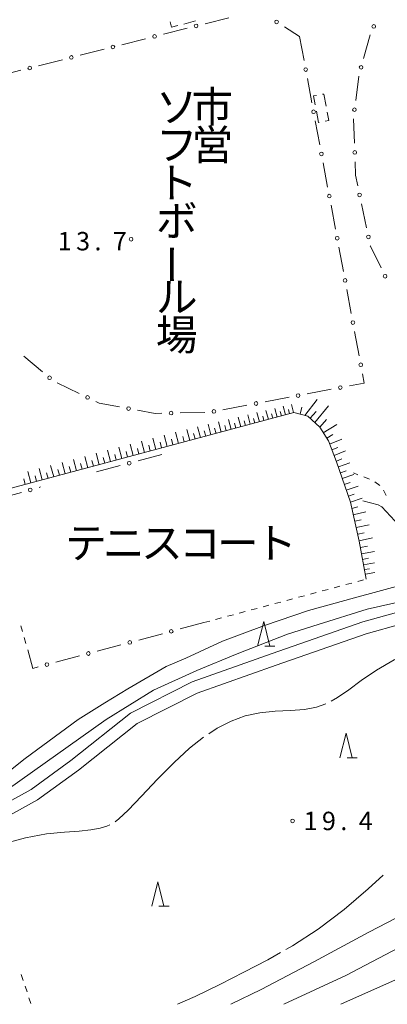
# Model space of a CAD drawing. Units: millimetres. Extents: x -74000 to -72000, y 39000 to 40500.
# Drawn here: x -73382 to -73307, y 39000 to 39201 of the extents above; entities that cross this region are included whole.
import ezdxf

# ---------------------------------------------------------------- set-up
doc = ezdxf.new("R2010")
doc.units = ezdxf.units.MM
for name, color, linetype, lineweight in [('210100_道路縁（街区線）', 7, 'Continuous', 15), ('300300_普通無壁舎', 7, 'Continuous', 9), ('610111_人工斜面(上)', 7, 'Continuous', 9), ('610199_人工斜面(中)', 7, 'Continuous', 9), ('613000_垣', 7, 'Continuous', 20), ('630100_植生界', 7, 'Continuous', 9), ('633200_針葉樹林', 7, 'Continuous', 9), ('710200_等高線（主曲線）', 7, 'Continuous', 9), ('710300_等高線（補助曲線）', 7, 'Continuous', 9), ('731200_図化機測定による標高点', 7, 'Continuous', 20), ('731207_図化機測定による標高点（注記）', 7, 'Continuous', 20), ('816200_諸地・場地', 7, 'Continuous', 0)]:
    doc.layers.add(name, color=color, linetype=linetype, lineweight=lineweight)
doc.styles.add('Style-Kanji', font='txt')
doc.styles.add('Style-WORKING', font='txt')

msp = doc.modelspace()

# ---------------------------------------------------------------- linework, layer by layer
at = {"layer": '210100_道路縁（街区線）', "flags": 128}
for points in [[(-73423.44, 39022.31), (-73407.17, 39028.17), (-73395.66, 39034.6), (-73388.33, 39038.76), (-73379.18, 39043.83), (-73371.06, 39049.73), (-73358.87, 39059.36), (-73346.31, 39065.75), (-73330.01, 39071.52), (-73311.54, 39077.99), (-73296.76, 39082.08), (-73278.37, 39084.69), (-73257.48, 39088.15), (-73236.36, 39090.34), (-73217.93, 39091.97), (-73171.52, 39102.21), (-73146.59, 39106.99), (-73141, 39107.29), (-73134.26, 39104.92), (-73123.43, 39100.26), (-73111.51, 39095.39), (-73084, 39087.27), (-73046.518, 39078.66)], [(-73088.09, 39085.84), (-73112.35, 39093.01), (-73124.41, 39097.93), (-73135.18, 39102.57), (-73141.37, 39104.74), (-73146.29, 39104.48), (-73171.02, 39099.74), (-73217.55, 39089.47), (-73236.12, 39087.85), (-73257.15, 39085.65), (-73277.99, 39082.2), (-73296.25, 39079.62), (-73310.8, 39075.59), (-73329.18, 39069.15), (-73345.33, 39063.44), (-73357.52, 39057.24), (-73369.51, 39047.77)], [(-73369.51, 39047.77), (-73377.84, 39041.71), (-73387.11, 39036.58), (-73394.43, 39032.42), (-73406.13, 39025.88), (-73425.07, 39019.06), (-73441.92, 39013.24), (-73468.75, 39005.18), (-73482.94, 39000)]]:
    msp.add_lwpolyline(points, dxfattribs=at)
at = {"layer": '300300_普通無壁舎'}
for p, q in [((-73345.631, 39200.565), (-73348.048, 39199.926)), ((-73319.723, 39185.614), (-73319.48, 39185.66)), ((-73319.48, 39185.66), (-73319.022, 39183.202))]:
    msp.add_line(p, q, dxfattribs=at)
at = {"layer": '300300_普通無壁舎', "flags": 128}
for points in [[(-73349.257, 39199.606), (-73350.53, 39199.27), (-73350.832, 39200.414)], [(-73321.215, 39183.421), (-73321.56, 39185.27), (-73320.952, 39185.384)], [(-73320.424, 39179.883), (-73320.55, 39179.86), (-73320.985, 39182.192)], [(-73318.793, 39181.973), (-73318.47, 39180.24), (-73319.195, 39180.108)]]:
    msp.add_lwpolyline(points, dxfattribs=at)
at = {"layer": '610111_人工斜面(上)', "flags": 128}
msp.add_lwpolyline([(-73310.82, 39086.71), (-73312.23, 39094.47), (-73314.06, 39102.42), (-73316.86, 39110.66), (-73318.55, 39114.89), (-73320.29, 39117.72), (-73322.7, 39119.95), (-73325.57, 39120.69), (-73387.15, 39104.22), (-73388.37, 39103.87)], dxfattribs=at)
at = {"layer": '610199_人工斜面(中)', "flags": 128}
for points in [[(-73323.32, 39120.1), (-73320.86, 39123.33)], [(-73329, 39119.77), (-73329.48, 39121.55)], [(-73327.27, 39120.24), (-73327.73, 39121.97)], [(-73326.45, 39120.46), (-73326.67, 39121.3)], [(-73325.63, 39120.68), (-73326.07, 39122.32)], [(-73324.32, 39120.36), (-73323.95, 39121.77)], [(-73321.29, 39118.63), (-73318.51, 39122.09)], [(-73338.39, 39117.26), (-73338.93, 39119.29)], [(-73336.41, 39117.79), (-73336.94, 39119.77)], [(-73334.49, 39118.31), (-73335, 39120.23)], [(-73333.55, 39118.56), (-73333.8, 39119.51)], [(-73332.61, 39118.81), (-73333.11, 39120.68)], [(-73331.7, 39119.05), (-73331.94, 39119.98)], [(-73330.78, 39119.3), (-73331.27, 39121.12)], [(-73329.89, 39119.53), (-73330.13, 39120.44)], [(-73328.13, 39120), (-73328.37, 39120.88)], [(-73322.25, 39119.53), (-73321.03, 39120.93)], [(-73320.31, 39117.73), (-73318.91, 39119.25)], [(-73346.83, 39115), (-73347.44, 39117.26)], [(-73344.64, 39115.59), (-73345.23, 39117.78)], [(-73342.5, 39116.16), (-73343.07, 39118.3)], [(-73341.46, 39116.44), (-73341.74, 39117.5)], [(-73340.42, 39116.72), (-73340.97, 39118.8)], [(-73339.4, 39116.99), (-73339.68, 39118.02)], [(-73337.4, 39117.53), (-73337.67, 39118.53)], [(-73335.45, 39118.05), (-73335.71, 39119.02)], [(-73319.59, 39116.57), (-73316.83, 39118.28)], [(-73353.71, 39113.16), (-73354.33, 39115.48)], [(-73351.4, 39113.78), (-73352.02, 39116.1)], [(-73350.24, 39114.09), (-73350.55, 39115.25)], [(-73349.09, 39114.4), (-73349.7, 39116.71)], [(-73347.96, 39114.7), (-73348.26, 39115.84)], [(-73345.74, 39115.3), (-73346.03, 39116.41)], [(-73343.57, 39115.88), (-73343.86, 39116.96)], [(-73318.89, 39115.44), (-73317.65, 39116.21)], [(-73318.3, 39114.26), (-73315.83, 39115.25)], [(-73360.67, 39111.3), (-73361.29, 39113.62)], [(-73358.35, 39111.92), (-73358.97, 39114.24)], [(-73357.19, 39112.23), (-73357.5, 39113.39)], [(-73356.03, 39112.54), (-73356.65, 39114.86)], [(-73354.87, 39112.85), (-73355.18, 39114.01)], [(-73352.56, 39113.47), (-73352.87, 39114.63)], [(-73317.83, 39113.1), (-73316.64, 39113.57)], [(-73367.62, 39109.44), (-73368.24, 39111.76)], [(-73365.3, 39110.06), (-73365.92, 39112.38)], [(-73364.14, 39110.37), (-73364.45, 39111.53)], [(-73362.98, 39110.68), (-73363.6, 39113)], [(-73361.82, 39110.99), (-73362.13, 39112.15)], [(-73359.51, 39111.61), (-73359.82, 39112.77)], [(-73317.37, 39111.93), (-73315.03, 39112.86)], [(-73316.91, 39110.78), (-73315.77, 39111.24)], [(-73376.89, 39106.96), (-73377.51, 39109.28)], [(-73374.57, 39107.58), (-73375.19, 39109.9)], [(-73372.25, 39108.2), (-73372.87, 39110.52)], [(-73371.1, 39108.51), (-73371.41, 39109.67)], [(-73369.94, 39108.82), (-73370.56, 39111.14)], [(-73368.78, 39109.13), (-73369.09, 39110.29)], [(-73366.46, 39109.75), (-73366.77, 39110.91)], [(-73316.5, 39109.62), (-73314.17, 39110.41)], [(-73379.21, 39106.34), (-73379.83, 39108.66)], [(-73378.05, 39106.65), (-73378.36, 39107.81)], [(-73375.73, 39107.27), (-73376.04, 39108.43)], [(-73373.41, 39107.89), (-73373.72, 39109.05)], [(-73316.1, 39108.43), (-73314.93, 39108.83)], [(-73315.7, 39107.25), (-73313.33, 39108.05)], [(-73380.37, 39106.03), (-73380.68, 39107.19)], [(-73315.29, 39106.05), (-73314.1, 39106.45)], [(-73314.88, 39104.85), (-73312.48, 39105.66)], [(-73314.47, 39103.63), (-73313.26, 39104.05)], [(-73314.06, 39102.42), (-73311.63, 39103.25)], [(-73313.76, 39101.14), (-73312.5, 39101.43)], [(-73313.47, 39099.86), (-73310.9, 39100.44)], [(-73313.17, 39098.54), (-73311.86, 39098.83)], [(-73312.86, 39097.22), (-73310.22, 39097.82)], [(-73312.55, 39095.86), (-73311.21, 39096.16)], [(-73312.24, 39094.5), (-73309.52, 39095.12)], [(-73312, 39093.18), (-73310.58, 39093.44)], [(-73311.76, 39091.87), (-73309.14, 39092.35)], [(-73311.56, 39090.75), (-73310.34, 39090.97)], [(-73311.35, 39089.62), (-73309.1, 39090.03)], [(-73311.18, 39088.66), (-73310.14, 39088.85)], [(-73311, 39087.7), (-73309.08, 39088.05)]]:
    msp.add_lwpolyline(points, dxfattribs=at)
at = {"layer": '613000_垣'}
for p, q in [((-73343.703, 39200.001), (-73338.856, 39201.227)), ((-73352.186, 39197.857), (-73347.339, 39199.082)), ((-73327.524, 39199.358), (-73324.43, 39197.4)), ((-73311.365, 39192.905), (-73310.001, 39197.715)), ((-73360.669, 39195.713), (-73355.822, 39196.938)), ((-73324.43, 39197.4), (-73323.512, 39192.485)), ((-73369.153, 39193.568), (-73364.305, 39194.793)), ((-73377.636, 39191.424), (-73372.788, 39192.649)), ((-73386.119, 39189.279), (-73381.271, 39190.505)), ((-73322.824, 39188.799), (-73321.906, 39183.884)), ((-73312.973, 39184.325), (-73312.312, 39189.281)), ((-73321.218, 39180.197), (-73320.3, 39175.282)), ((-73313.225, 39175.606), (-73313.384, 39180.604)), ((-73319.612, 39171.596), (-73318.694, 39166.681)), ((-73318.005, 39162.995), (-73317.088, 39158.08)), ((-73310.764, 39158.343), (-73311.788, 39163.237)), ((-73316.399, 39154.393), (-73315.482, 39149.478)), ((-73314.793, 39145.792), (-73313.875, 39140.877)), ((-73313.187, 39137.191), (-73312.269, 39132.276)), ((-73376.857, 39128.988), (-73380.682, 39132.207)), ((-73369.357, 39124.591), (-73373.849, 39126.785)), ((-73317.949, 39125.44), (-73322.862, 39124.512)), ((-73326.547, 39123.815), (-73331.46, 39122.887)), ((-73335.145, 39122.19), (-73340.058, 39121.262)), ((-73343.755, 39120.688), (-73348.754, 39120.605)), ((-73357.357, 39110.841), (-73352.527, 39112.133)), ((-73365.81, 39108.58), (-73360.98, 39109.872)), ((-73377.538, 39105.438), (-73377.25, 39105.52)), ((-73385.958, 39103.057), (-73381.147, 39104.418)), ((-73343.95, 39077.84), (-73348.781, 39076.549)), ((-73352.403, 39075.581), (-73357.234, 39074.291)), ((-73360.857, 39073.322), (-73365.687, 39072.032)), ((-73369.31, 39071.064), (-73374.141, 39069.773))]:
    msp.add_line(p, q, dxfattribs=at)
at = {"layer": '613000_垣', "flags": 128}
for points in [[(-73312.557, 39166.907), (-73313.02, 39169.12), (-73313.107, 39171.858)], [(-73307.793, 39150.186), (-73309.98, 39154.6), (-73309.995, 39154.673)], [(-73311.581, 39128.589), (-73311.23, 39126.71), (-73314.264, 39126.137)], [(-73361.133, 39121.849), (-73365.3, 39122.61), (-73365.987, 39122.946)], [(-73352.504, 39120.542), (-73353.85, 39120.52), (-73357.444, 39121.176)], [(-73377.764, 39068.805), (-73378.83, 39068.52), (-73379.872, 39072.274)]]:
    msp.add_lwpolyline(points, dxfattribs=at)
at = {"layer": '613000_垣'}
for centre in [(-73345.521, 39199.542), (-73329.109, 39200.36), (-73309.289, 39199.443), (-73354.004, 39197.397), (-73362.487, 39195.253), (-73370.97, 39193.109), (-73379.454, 39190.964), (-73323.168, 39190.642), (-73311.877, 39191.101), (-73321.562, 39182.04), (-73313.22, 39182.466), (-73319.956, 39173.439), (-73313.166, 39173.732), (-73312.173, 39165.072), (-73318.35, 39164.838), (-73316.744, 39156.237), (-73310.379, 39156.508), (-73315.137, 39147.635), (-73306.961, 39148.506), (-73313.531, 39139.034), (-73311.925, 39130.433), (-73375.422, 39127.78), (-73316.107, 39125.788), (-73367.672, 39123.768), (-73324.705, 39124.163), (-73359.289, 39121.513), (-73341.9, 39120.914), (-73333.302, 39122.538), (-73350.629, 39120.574), (-73359.168, 39110.356), (-73379.342, 39104.928), (-73350.592, 39076.065), (-73359.045, 39073.806), (-73367.499, 39071.548), (-73375.952, 39069.289)]:
    msp.add_circle(centre, 0.375, dxfattribs=at)
at = {"layer": '630100_植生界'}
for p, q in [((-73312.507, 39108.018), (-73313.44, 39108.38)), ((-73310.176, 39107.114), (-73311.342, 39107.566)), ((-73308.057, 39105.829), (-73309.057, 39106.578)), ((-73306.738, 39103.769), (-73307.282, 39104.894)), ((-73317.386, 39084.952), (-73316.178, 39085.275)), ((-73314.971, 39085.599), (-73313.763, 39085.922)), ((-73312.556, 39086.245), (-73311.348, 39086.569)), ((-73324.63, 39083.012), (-73323.423, 39083.336)), ((-73322.215, 39083.659), (-73321.008, 39083.982)), ((-73319.801, 39084.306), (-73318.593, 39084.629)), ((-73331.875, 39081.073), (-73330.668, 39081.396)), ((-73329.46, 39081.719), (-73328.253, 39082.043)), ((-73327.045, 39082.366), (-73325.838, 39082.689)), ((-73339.12, 39079.133), (-73337.913, 39079.456)), ((-73336.705, 39079.78), (-73335.498, 39080.103)), ((-73334.29, 39080.426), (-73333.083, 39080.75)), ((-73380.907, 39076.009), (-73381.241, 39077.214)), ((-73343.95, 39077.84), (-73342.743, 39078.163)), ((-73341.535, 39078.487), (-73340.328, 39078.81)), ((-73380.24, 39073.6), (-73380.574, 39074.805)), ((-73381.202, 39006.067), (-73380.803, 39004.882)), ((-73380.404, 39003.697), (-73380.006, 39002.513)), ((-73379.607, 39001.328), (-73379.208, 39000.143))]:
    msp.add_line(p, q, dxfattribs=at)
at = {"layer": '633200_針葉樹林'}
for p, q in [((-73331.522, 39073.06), (-73329.438, 39073.06)), ((-73314.732, 39050.3), (-73312.648, 39050.3)), ((-73353.122, 39020), (-73351.038, 39020))]:
    msp.add_line(p, q, dxfattribs=at)
at = {"layer": '633200_針葉樹林', "flags": 128}
for points in [[(-73332.98, 39073.06), (-73331.73, 39078.06), (-73330.48, 39073.06)], [(-73316.19, 39050.3), (-73314.94, 39055.3), (-73313.69, 39050.3)], [(-73354.58, 39020), (-73353.33, 39025), (-73352.08, 39020)]]:
    msp.add_lwpolyline(points, dxfattribs=at)
at = {"layer": '710200_等高線（主曲線）', "flags": 128}
for points in [[(-73273.01, 39097.48), (-73275.8, 39096.7), (-73279.46, 39095.95), (-73284.39, 39095.02), (-73292.06, 39094.34), (-73298.68, 39093.94), (-73301.72, 39094.66), (-73304.98, 39098.6), (-73307.67, 39101.47), (-73308.4, 39101.85), (-73311.48, 39102.66)], [(-73248.76, 39089.05), (-73248.83, 39090.07), (-73249.05, 39091.02), (-73249.76, 39091.24), (-73252.62, 39091.24), (-73257.3, 39091.73), (-73262.97, 39091.64), (-73270.47, 39090.87), (-73276.52, 39089.98), (-73286.19, 39089.41), (-73293.88, 39088.27), (-73302.98, 39085.71), (-73313.22, 39082.87), (-73322.61, 39080.31), (-73331.58, 39077.25), (-73340.16, 39074.06), (-73347.65, 39070.63), (-73351.63, 39068.92), (-73359.45, 39064.35), (-73364.15, 39061.52), (-73369.55, 39058.11), (-73380.37, 39050.14), (-73387.19, 39044.73)], [(-73410.95, 39029.79), (-73402.86, 39032.6), (-73392.25, 39038.77), (-73388.3, 39041.09), (-73384.06, 39043.75), (-73363.86, 39058.11), (-73354.19, 39064.08), (-73345.37, 39068.07), (-73337.12, 39071.48), (-73326.88, 39075.47), (-73320.62, 39077.46), (-73310.66, 39080.59), (-73301.84, 39082.58), (-73295.7, 39084.33), (-73289.18, 39085.49), (-73276.4, 39086.83), (-73275.68, 39086.29), (-73275.5, 39085.16)], [(-73299.01, 39020.59), (-73310.28, 39014.72), (-73321.54, 39008.69), (-73332.28, 39003.05), (-73338.47, 39000)], [(-73327.66, 39000), (-73314.96, 39005.9), (-73297.48, 39015.06)], [(-73315.99, 39000), (-73302.42, 39006.1)]]:
    msp.add_lwpolyline(points, dxfattribs=at)
at = {"layer": '710300_等高線（補助曲線）', "flags": 128}
for points in [[(-73317.955, 39061.835), (-73316.66, 39062.55), (-73314.4, 39064.12), (-73311.83, 39066.02), (-73308.75, 39068.13), (-73305.09, 39070.29), (-73301.29, 39072.27), (-73297.87, 39073.8), (-73296.389, 39074.283)], [(-73342.945, 39055.188), (-73341.2, 39056.33), (-73338.4, 39057.75), (-73335.53, 39058.81), (-73332.53, 39059.48), (-73329.39, 39059.8), (-73326.28, 39059.95), (-73323.43, 39060.16), (-73320.97, 39060.61), (-73319.071, 39061.278)], [(-73362.023, 39037.241), (-73361.25, 39037.81), (-73359.39, 39039.61), (-73356.67, 39042.47), (-73353.39, 39045.93), (-73350, 39049.35), (-73346.88, 39052.22), (-73343.99, 39054.502)], [(-73387.51, 39031.788), (-73385.1, 39032.63), (-73380.29, 39033.98), (-73376.01, 39034.75), (-73372.35, 39035.1), (-73369.34, 39035.31), (-73366.96, 39035.58), (-73365.12, 39035.93), (-73363.7, 39036.35), (-73363.096, 39036.615)], [(-73307.375, 39026.332), (-73310.4, 39023.55), (-73315.32, 39019.37), (-73320.63, 39015.32), (-73325.86, 39011.93), (-73327.188, 39011.184)], [(-73328.278, 39010.572), (-73330.9, 39009.1), (-73335.78, 39006.57), (-73340.57, 39004.1), (-73345.71, 39001.59), (-73349.35, 39000)]]:
    msp.add_lwpolyline(points, dxfattribs=at)
at = {"layer": '731200_図化機測定による標高点'}
for centre in [(-73358.78, 39156.05), (-73325.85, 39037.4)]:
    msp.add_circle(centre, 0.375, dxfattribs=at)

# ---------------------------------------------------------------- texts
at = {"layer": '731207_図化機測定による標高点（注記）', "style": 'Style-WORKING'}
for s, p in [('1', (-73373.75, 39153.77)), ('3', (-73370, 39153.77)), ('7', (-73362.5, 39153.77)), ('.', (-73366.25, 39153.77)), ('1', (-73323.6, 39035.52)), ('9', (-73319.85, 39035.52)), ('4', (-73312.35, 39035.52)), ('.', (-73316.1, 39035.52))]:
    msp.add_text(s, height=3.75, dxfattribs=at).set_placement(p)
at = {"layer": '816200_諸地・場地', "style": 'Style-Kanji'}
for s, p in [('ソ', (-73353.73, 39179.93)), ('市', (-73346.48, 39179.93)), ('フ', (-73353.73, 39172.18)), ('営', (-73346.48, 39172.18)), ('ト', (-73353.73, 39164.43)), ('ボ', (-73353.73, 39156.68)), ('ル', (-73353.73, 39141.18)), ('場', (-73353.73, 39133.43)), ('テ', (-73372.275, 39090.975)), ('ト', (-73333.525, 39090.975)), ('ニ', (-73364.525, 39090.975)), ('ス', (-73356.775, 39090.975)), ('コ', (-73349.025, 39090.975)), ('ー', (-73341.275, 39090.975))]:
    msp.add_text(s, height=6.25, dxfattribs=at).set_placement(p)
msp.add_text('ー', height=6.25, rotation=270, dxfattribs=at).set_placement((-73353.73, 39155.18))

doc.saveas('drawing.dxf')
